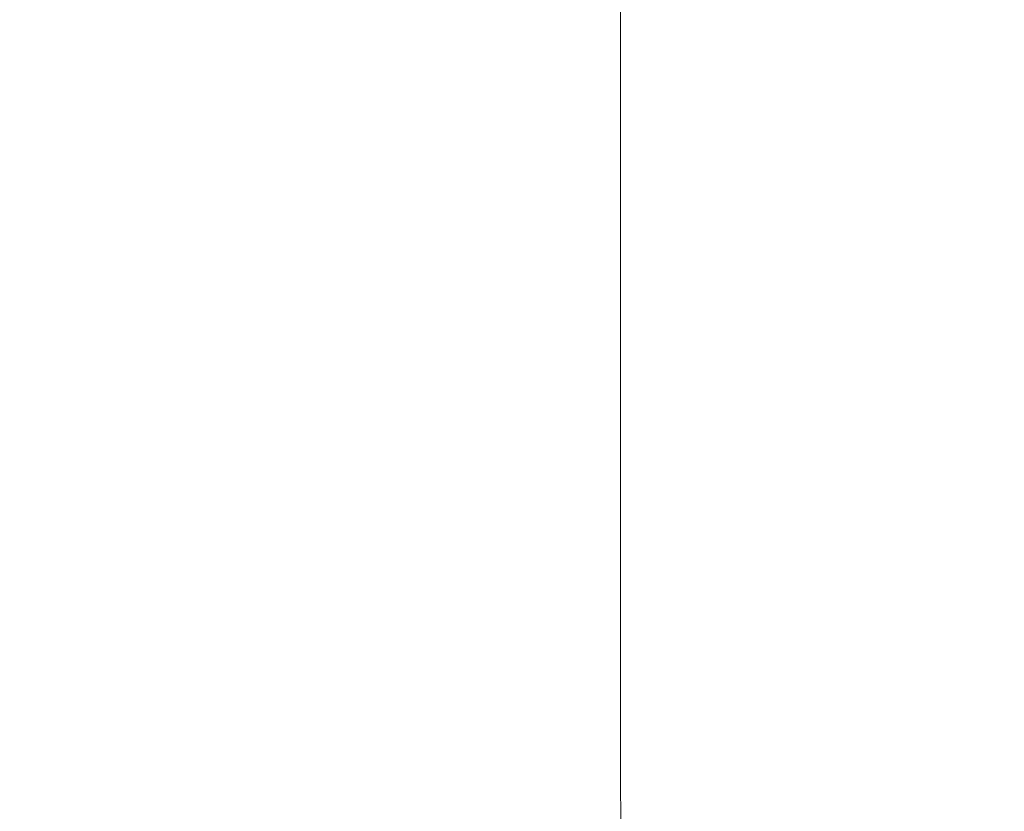
# Model space of a CAD drawing. Extents: x -1000 to 1000, y -450 to 450.
# Drawn here: x -816 to -693, y -250 to -151 of the extents above; entities that cross this region are included whole.
import ezdxf

# ---------------------------------------------------------------- set-up
doc = ezdxf.new("R2010")
doc.units = 0
doc.header["$LTSCALE"] = 500
doc.header["$MEASUREMENT"] = 0
doc.layers.add('EXC-CERAMIKA', color=7, linetype='Continuous')

msp = doc.modelspace()

# ---------------------------------------------------------------- linework, layer by layer
at = {"layer": 'EXC-CERAMIKA', "lineweight": 0}
for points, invisible_edges in [([(-760.37, -82.35, -157.77), (-756.94, -152.28, -164.57), (-756.94, -81.98, -164.57), (-760.37, -82.35, -157.77)], 15), ([(-756.94, -81.98, -164.57), (-752.76, -151.5, -171.03), (-752.76, -81.59, -171.04), (-756.94, -81.98, -164.57)], 15), ([(-752.76, -151.5, -171.03), (-756.94, -81.98, -164.57), (-756.94, -152.28, -164.57), (-752.76, -151.5, -171.03)], 15), ([(-747.62, -150.7, -177.02), (-752.76, -81.59, -171.04), (-752.76, -151.5, -171.03), (-747.62, -150.7, -177.02)], 15), ([(-771.96, -83.7, -124.12), (-768.75, -154.94, -134.33), (-768.75, -83.35, -134.33), (-771.96, -83.7, -124.12)], 15), ([(-768.75, -83.35, -134.33), (-765.96, -154.29, -143.06), (-765.96, -83.02, -143.06), (-768.75, -83.35, -134.33)], 15), ([(-765.96, -154.29, -143.06), (-768.75, -83.35, -134.33), (-768.75, -154.94, -134.33), (-765.96, -154.29, -143.06)], 15), ([(-765.96, -83.02, -143.06), (-763.27, -153.66, -150.74), (-763.27, -82.69, -150.74), (-765.96, -83.02, -143.06)], 15), ([(-763.27, -153.66, -150.74), (-765.96, -83.02, -143.06), (-765.96, -154.29, -143.06), (-763.27, -153.66, -150.74)], 15), ([(-763.27, -82.69, -150.74), (-760.37, -153, -157.77), (-760.37, -82.35, -157.77), (-763.27, -82.69, -150.74)], 15), ([(-760.37, -153, -157.77), (-763.27, -82.69, -150.74), (-763.27, -153.66, -150.74), (-760.37, -153, -157.77)], 15), ([(-756.94, -152.28, -164.57), (-760.37, -82.35, -157.77), (-760.37, -153, -157.77), (-756.94, -152.28, -164.57)], 15), ([(-785.52, -84.98, -84.09), (-780.48, -157.24, -98.53), (-780.48, -84.53, -98.53), (-785.52, -84.98, -84.09)], 15), ([(-780.48, -84.53, -98.53), (-775.92, -156.4, -112.03), (-775.92, -84.1, -112.03), (-780.48, -84.53, -98.53)], 15), ([(-775.92, -156.4, -112.03), (-780.48, -84.53, -98.53), (-780.48, -157.24, -98.53), (-775.92, -156.4, -112.03)], 15), ([(-775.92, -84.1, -112.03), (-771.96, -155.63, -124.12), (-771.96, -83.7, -124.12), (-775.92, -84.1, -112.03)], 15), ([(-771.96, -155.63, -124.12), (-775.92, -84.1, -112.03), (-775.92, -156.4, -112.03), (-771.96, -155.63, -124.12)], 15), ([(-768.75, -154.94, -134.33), (-771.96, -83.7, -124.12), (-771.96, -155.63, -124.12), (-768.75, -154.94, -134.33)], 15), ([(-802.74, -86.38, -38.83), (-796.5, -159.92, -54.25), (-796.5, -85.9, -54.25), (-802.74, -86.38, -38.83)], 15), ([(-796.5, -85.9, -54.25), (-790.91, -159.02, -69.17), (-790.91, -85.44, -69.17), (-796.5, -85.9, -54.25)], 15), ([(-790.91, -159.02, -69.17), (-796.5, -85.9, -54.25), (-796.5, -159.92, -54.25), (-790.91, -159.02, -69.17)], 15), ([(-790.91, -85.44, -69.17), (-785.52, -158.12, -84.09), (-785.52, -84.98, -84.09), (-790.91, -85.44, -69.17)], 15), ([(-785.52, -158.12, -84.09), (-790.91, -85.44, -69.17), (-790.91, -159.02, -69.17), (-785.52, -158.12, -84.09)], 15), ([(-780.48, -157.24, -98.53), (-785.52, -84.98, -84.09), (-785.52, -158.12, -84.09), (-780.48, -157.24, -98.53)], 15), ([(-818.86, -87.44, -4.46), (-810.05, -161.84, -22.4), (-810.05, -86.89, -22.4), (-818.86, -87.44, -4.46)], 15), ([(-810.05, -86.89, -22.4), (-802.74, -160.85, -38.83), (-802.74, -86.38, -38.83), (-810.05, -86.89, -22.4)], 15), ([(-802.74, -160.85, -38.83), (-810.05, -86.89, -22.4), (-810.05, -161.84, -22.4), (-802.74, -160.85, -38.83)], 15), ([(-796.5, -159.92, -54.25), (-802.74, -86.38, -38.83), (-802.74, -160.85, -38.83), (-796.5, -159.92, -54.25)], 15), ([(-810.05, -161.84, -22.4), (-818.86, -87.44, -4.46), (-818.86, -162.91, -4.46), (-810.05, -161.84, -22.4)], 15), ([(-714.53, -147.56, -194.36), (-703.47, -191.61, -196.33), (-703.47, -147.02, -196.71), (-714.53, -147.56, -194.36)], 15), ([(-703.47, -147.02, -196.71), (-691.58, -191.14, -197.73), (-691.58, -146.7, -198.16), (-703.47, -147.02, -196.71)], 15), ([(-691.58, -191.14, -197.73), (-703.47, -147.02, -196.71), (-703.47, -191.61, -196.33), (-691.58, -191.14, -197.73)], 15), ([(-733.58, -149.03, -187.17), (-724.61, -193.37, -190.94), (-724.61, -148.25, -191.16), (-733.58, -149.03, -187.17)], 15), ([(-724.61, -148.25, -191.16), (-714.53, -192.38, -194.05), (-714.53, -147.56, -194.36), (-724.61, -148.25, -191.16)], 15), ([(-714.53, -192.38, -194.05), (-724.61, -148.25, -191.16), (-724.61, -193.37, -190.94), (-714.53, -192.38, -194.05)], 15), ([(-703.47, -191.61, -196.33), (-714.53, -147.56, -194.36), (-714.53, -192.38, -194.05), (-703.47, -191.61, -196.33)], 15), ([(-741.3, -149.87, -182.44), (-733.58, -194.51, -187.04), (-733.58, -149.03, -187.17), (-741.3, -149.87, -182.44)], 15), ([(-724.61, -193.37, -190.94), (-733.58, -149.03, -187.17), (-733.58, -194.51, -187.04), (-724.61, -193.37, -190.94)], 15), ([(-752.76, -151.5, -171.03), (-747.62, -196.91, -177), (-747.62, -150.7, -177.02), (-752.76, -151.5, -171.03)], 15), ([(-747.62, -150.7, -177.02), (-741.3, -195.71, -182.38), (-741.3, -149.87, -182.44), (-747.62, -150.7, -177.02)], 15), ([(-741.3, -195.71, -182.38), (-747.62, -150.7, -177.02), (-747.62, -196.91, -177), (-741.3, -195.71, -182.38)], 15), ([(-733.58, -194.51, -187.04), (-741.3, -149.87, -182.44), (-741.3, -195.71, -182.38), (-733.58, -194.51, -187.04)], 13), ([(-760.37, -153, -157.77), (-756.94, -199.17, -164.57), (-756.94, -152.28, -164.57), (-760.37, -153, -157.77)], 15), ([(-756.94, -152.28, -164.57), (-752.76, -198.07, -171.02), (-752.76, -151.5, -171.03), (-756.94, -152.28, -164.57)], 15), ([(-752.76, -198.07, -171.02), (-756.94, -152.28, -164.57), (-756.94, -199.17, -164.57), (-752.76, -198.07, -171.02)], 15), ([(-747.62, -196.91, -177), (-752.76, -151.5, -171.03), (-752.76, -198.07, -171.02), (-747.62, -196.91, -177)], 15), ([(-763.27, -153.66, -150.74), (-760.37, -200.21, -157.77), (-760.37, -153, -157.77), (-763.27, -153.66, -150.74)], 15), ([(-756.94, -199.17, -164.57), (-760.37, -153, -157.77), (-760.37, -200.21, -157.77), (-756.94, -199.17, -164.57)], 15), ([(-768.75, -154.94, -134.33), (-765.96, -202.07, -143.06), (-765.96, -154.29, -143.06), (-768.75, -154.94, -134.33)], 15), ([(-765.96, -154.29, -143.06), (-763.27, -201.16, -150.74), (-763.27, -153.66, -150.74), (-765.96, -154.29, -143.06)], 15), ([(-763.27, -201.16, -150.74), (-765.96, -154.29, -143.06), (-765.96, -202.07, -143.06), (-763.27, -201.16, -150.74)], 15), ([(-760.37, -200.21, -157.77), (-763.27, -153.66, -150.74), (-763.27, -201.16, -150.74), (-760.37, -200.21, -157.77)], 15), ([(-775.92, -156.4, -112.03), (-771.96, -203.98, -124.12), (-771.96, -155.63, -124.12), (-775.92, -156.4, -112.03)], 15), ([(-771.96, -155.63, -124.12), (-768.75, -202.99, -134.33), (-768.75, -154.94, -134.33), (-771.96, -155.63, -124.12)], 15), ([(-768.75, -202.99, -134.33), (-771.96, -155.63, -124.12), (-771.96, -203.98, -124.12), (-768.75, -202.99, -134.33)], 15), ([(-765.96, -202.07, -143.06), (-768.75, -154.94, -134.33), (-768.75, -202.99, -134.33), (-765.96, -202.07, -143.06)], 15), ([(-780.48, -157.24, -98.53), (-775.92, -205.1, -112.03), (-775.92, -156.4, -112.03), (-780.48, -157.24, -98.53)], 15), ([(-771.96, -203.98, -124.12), (-775.92, -156.4, -112.03), (-775.92, -205.1, -112.03), (-771.96, -203.98, -124.12)], 15), ([(-790.91, -159.02, -69.17), (-785.52, -207.56, -84.09), (-785.52, -158.12, -84.09), (-790.91, -159.02, -69.17)], 15), ([(-785.52, -158.12, -84.09), (-780.48, -206.3, -98.53), (-780.48, -157.24, -98.53), (-785.52, -158.12, -84.09)], 15), ([(-780.48, -206.3, -98.53), (-785.52, -158.12, -84.09), (-785.52, -207.56, -84.09), (-780.48, -206.3, -98.53)], 15), ([(-775.92, -205.1, -112.03), (-780.48, -157.24, -98.53), (-780.48, -206.3, -98.53), (-775.92, -205.1, -112.03)], 15), ([(-796.5, -159.92, -54.25), (-790.91, -208.85, -69.17), (-790.91, -159.02, -69.17), (-796.5, -159.92, -54.25)], 15), ([(-785.52, -207.56, -84.09), (-790.91, -159.02, -69.17), (-790.91, -208.85, -69.17), (-785.52, -207.56, -84.09)], 15), ([(-810.05, -161.84, -22.4), (-802.74, -211.48, -38.83), (-802.74, -160.85, -38.83), (-810.05, -161.84, -22.4)], 15), ([(-802.74, -160.85, -38.83), (-796.5, -210.15, -54.25), (-796.5, -159.92, -54.25), (-802.74, -160.85, -38.83)], 15), ([(-796.5, -210.15, -54.25), (-802.74, -160.85, -38.83), (-802.74, -211.48, -38.83), (-796.5, -210.15, -54.25)], 15), ([(-790.91, -208.85, -69.17), (-796.5, -159.92, -54.25), (-796.5, -210.15, -54.25), (-790.91, -208.85, -69.17)], 15), ([(-818.86, -162.91, -4.46), (-810.05, -212.9, -22.4), (-810.05, -161.84, -22.4), (-818.86, -162.91, -4.46)], 15), ([(-802.74, -211.48, -38.83), (-810.05, -161.84, -22.4), (-810.05, -212.9, -22.4), (-802.74, -211.48, -38.83)], 15), ([(-810.05, -212.9, -22.4), (-818.86, -162.91, -4.46), (-818.86, -214.44, -4.46), (-810.05, -212.9, -22.4)], 15), ([(-703.47, -191.61, -196.33), (-691.58, -219.95, -197.32), (-691.58, -191.14, -197.73), (-703.47, -191.61, -196.33)], 15), ([(-724.61, -193.37, -190.94), (-714.53, -221.51, -193.76), (-714.53, -192.38, -194.05), (-724.61, -193.37, -190.94)], 15), ([(-714.53, -192.38, -194.05), (-703.47, -220.54, -195.96), (-703.47, -191.61, -196.33), (-714.53, -192.38, -194.05)], 15), ([(-703.47, -220.54, -195.96), (-714.53, -192.38, -194.05), (-714.53, -221.51, -193.76), (-703.47, -220.54, -195.96)], 15), ([(-691.58, -219.95, -197.32), (-703.47, -191.61, -196.33), (-703.47, -220.54, -195.96), (-691.58, -219.95, -197.32)], 15), ([(-733.58, -194.51, -187.04), (-724.61, -222.77, -190.73), (-724.61, -193.37, -190.94), (-733.58, -194.51, -187.04)], 15), ([(-714.53, -221.51, -193.76), (-724.61, -193.37, -190.94), (-724.61, -222.77, -190.73), (-714.53, -221.51, -193.76)], 15), ([(-741.3, -195.71, -182.38), (-733.58, -224.2, -186.9), (-733.58, -194.51, -187.04), (-741.3, -195.71, -182.38)], 15), ([(-724.61, -222.77, -190.73), (-733.58, -194.51, -187.04), (-733.58, -224.2, -186.9), (-724.61, -222.77, -190.73)], 15), ([(-747.62, -196.91, -177), (-741.3, -225.71, -182.31), (-741.3, -195.71, -182.38), (-747.62, -196.91, -177)], 15), ([(-733.58, -224.2, -186.9), (-741.3, -195.71, -182.38), (-741.3, -225.71, -182.31), (-733.58, -224.2, -186.9)], 13), ([(-752.76, -198.07, -171.02), (-747.62, -227.21, -176.97), (-747.62, -196.91, -177), (-752.76, -198.07, -171.02)], 15), ([(-741.3, -225.71, -182.31), (-747.62, -196.91, -177), (-747.62, -227.21, -176.97), (-741.3, -225.71, -182.31)], 15), ([(-756.94, -199.17, -164.57), (-752.76, -228.66, -171.02), (-752.76, -198.07, -171.02), (-756.94, -199.17, -164.57)], 15), ([(-747.62, -227.21, -176.97), (-752.76, -198.07, -171.02), (-752.76, -228.66, -171.02), (-747.62, -227.21, -176.97)], 15), ([(-760.37, -200.21, -157.77), (-756.94, -230.04, -164.57), (-756.94, -199.17, -164.57), (-760.37, -200.21, -157.77)], 15), ([(-752.76, -228.66, -171.02), (-756.94, -199.17, -164.57), (-756.94, -230.04, -164.57), (-752.76, -228.66, -171.02)], 15), ([(-765.96, -202.07, -143.06), (-763.27, -232.52, -150.74), (-763.27, -201.16, -150.74), (-765.96, -202.07, -143.06)], 15), ([(-763.27, -201.16, -150.74), (-760.37, -231.34, -157.77), (-760.37, -200.21, -157.77), (-763.27, -201.16, -150.74)], 15), ([(-760.37, -231.34, -157.77), (-763.27, -201.16, -150.74), (-763.27, -232.52, -150.74), (-760.37, -231.34, -157.77)], 15), ([(-756.94, -230.04, -164.57), (-760.37, -200.21, -157.77), (-760.37, -231.34, -157.77), (-756.94, -230.04, -164.57)], 15), ([(-768.75, -202.99, -134.33), (-765.96, -233.66, -143.06), (-765.96, -202.07, -143.06), (-768.75, -202.99, -134.33)], 15), ([(-763.27, -232.52, -150.74), (-765.96, -202.07, -143.06), (-765.96, -233.66, -143.06), (-763.27, -232.52, -150.74)], 15), ([(-771.96, -203.98, -124.12), (-768.75, -234.81, -134.33), (-768.75, -202.99, -134.33), (-771.96, -203.98, -124.12)], 15), ([(-765.96, -233.66, -143.06), (-768.75, -202.99, -134.33), (-768.75, -234.81, -134.33), (-765.96, -233.66, -143.06)], 15), ([(-775.92, -205.1, -112.03), (-771.96, -236.05, -124.12), (-771.96, -203.98, -124.12), (-775.92, -205.1, -112.03)], 15), ([(-768.75, -234.81, -134.33), (-771.96, -203.98, -124.12), (-771.96, -236.05, -124.12), (-768.75, -234.81, -134.33)], 15), ([(-785.52, -207.56, -84.09), (-780.48, -238.95, -98.53), (-780.48, -206.3, -98.53), (-785.52, -207.56, -84.09)], 15), ([(-780.48, -206.3, -98.53), (-775.92, -237.44, -112.03), (-775.92, -205.1, -112.03), (-780.48, -206.3, -98.53)], 15), ([(-775.92, -237.44, -112.03), (-780.48, -206.3, -98.53), (-780.48, -238.95, -98.53), (-775.92, -237.44, -112.03)], 15), ([(-771.96, -236.05, -124.12), (-775.92, -205.1, -112.03), (-775.92, -237.44, -112.03), (-771.96, -236.05, -124.12)], 15), ([(-790.91, -208.85, -69.17), (-785.52, -240.52, -84.09), (-785.52, -207.56, -84.09), (-790.91, -208.85, -69.17)], 15), ([(-780.48, -238.95, -98.53), (-785.52, -207.56, -84.09), (-785.52, -240.52, -84.09), (-780.48, -238.95, -98.53)], 15), ([(-796.5, -210.15, -54.25), (-790.91, -242.14, -69.17), (-790.91, -208.85, -69.17), (-796.5, -210.15, -54.25)], 15), ([(-785.52, -240.52, -84.09), (-790.91, -208.85, -69.17), (-790.91, -242.14, -69.17), (-785.52, -240.52, -84.09)], 15), ([(-802.74, -211.48, -38.83), (-796.5, -243.75, -54.25), (-796.5, -210.15, -54.25), (-802.74, -211.48, -38.83)], 15), ([(-790.91, -242.14, -69.17), (-796.5, -210.15, -54.25), (-796.5, -243.75, -54.25), (-790.91, -242.14, -69.17)], 15), ([(-810.05, -212.9, -22.4), (-802.74, -245.42, -38.83), (-802.74, -211.48, -38.83), (-810.05, -212.9, -22.4)], 15), ([(-796.5, -243.75, -54.25), (-802.74, -211.48, -38.83), (-802.74, -245.42, -38.83), (-796.5, -243.75, -54.25)], 15), ([(-818.86, -214.44, -4.46), (-810.05, -247.19, -22.4), (-810.05, -212.9, -22.4), (-818.86, -214.44, -4.46)], 15), ([(-802.74, -245.42, -38.83), (-810.05, -212.9, -22.4), (-810.05, -247.19, -22.4), (-802.74, -245.42, -38.83)], 15), ([(-810.05, -247.19, -22.4), (-818.86, -214.44, -4.46), (-818.86, -249.11, -4.46), (-810.05, -247.19, -22.4)], 15), ([(-714.53, -221.51, -193.76), (-703.47, -241.33, -195.7), (-703.47, -220.54, -195.96), (-714.53, -221.51, -193.76)], 15), ([(-703.47, -241.33, -195.7), (-691.58, -219.95, -197.32), (-703.47, -220.54, -195.96), (-703.47, -241.33, -195.7)], 15), ([(-691.58, -219.95, -197.32), (-703.47, -241.33, -195.7), (-691.58, -240.64, -197.02), (-691.58, -219.95, -197.32)], 15), ([(-724.61, -222.77, -190.73), (-714.53, -242.45, -193.55), (-714.53, -221.51, -193.76), (-724.61, -222.77, -190.73)], 15), ([(-703.47, -241.33, -195.7), (-714.53, -221.51, -193.76), (-714.53, -242.45, -193.55), (-703.47, -241.33, -195.7)], 15), ([(-733.58, -224.2, -186.9), (-724.61, -243.9, -190.58), (-724.61, -222.77, -190.73), (-733.58, -224.2, -186.9)], 15), ([(-714.53, -242.45, -193.55), (-724.61, -222.77, -190.73), (-724.61, -243.9, -190.58), (-714.53, -242.45, -193.55)], 15), ([(-741.3, -225.71, -182.31), (-733.58, -245.56, -186.81), (-733.58, -224.2, -186.9), (-741.3, -225.71, -182.31)], 15), ([(-724.61, -243.9, -190.58), (-733.58, -224.2, -186.9), (-733.58, -245.56, -186.81), (-724.61, -243.9, -190.58)], 15), ([(-747.62, -227.21, -176.97), (-741.3, -247.3, -182.26), (-741.3, -225.71, -182.31), (-747.62, -227.21, -176.97)], 15), ([(-733.58, -245.56, -186.81), (-741.3, -225.71, -182.31), (-741.3, -247.3, -182.26), (-733.58, -245.56, -186.81)], 13), ([(-752.76, -228.66, -171.02), (-747.62, -249.02, -176.95), (-747.62, -227.21, -176.97), (-752.76, -228.66, -171.02)], 15), ([(-741.3, -247.3, -182.26), (-747.62, -227.21, -176.97), (-747.62, -249.02, -176.95), (-741.3, -247.3, -182.26)], 15), ([(-756.94, -230.04, -164.57), (-752.76, -250.68, -171.01), (-752.76, -228.66, -171.02), (-756.94, -230.04, -164.57)], 15), ([(-747.62, -249.02, -176.95), (-752.76, -228.66, -171.02), (-752.76, -250.68, -171.01), (-747.62, -249.02, -176.95)], 15), ([(-760.37, -231.34, -157.77), (-756.94, -252.26, -164.57), (-756.94, -230.04, -164.57), (-760.37, -231.34, -157.77)], 15), ([(-752.76, -250.68, -171.01), (-756.94, -230.04, -164.57), (-756.94, -252.26, -164.57), (-752.76, -250.68, -171.01)], 15), ([(-763.27, -232.52, -150.74), (-760.37, -253.74, -157.77), (-760.37, -231.34, -157.77), (-763.27, -232.52, -150.74)], 15), ([(-756.94, -252.26, -164.57), (-760.37, -231.34, -157.77), (-760.37, -253.74, -157.77), (-756.94, -252.26, -164.57)], 15), ([(-765.96, -233.66, -143.06), (-763.27, -255.09, -150.74), (-763.27, -232.52, -150.74), (-765.96, -233.66, -143.06)], 15), ([(-760.37, -253.74, -157.77), (-763.27, -232.52, -150.74), (-763.27, -255.09, -150.74), (-760.37, -253.74, -157.77)], 15), ([(-768.75, -234.81, -134.33), (-765.96, -256.39, -143.06), (-765.96, -233.66, -143.06), (-768.75, -234.81, -134.33)], 15), ([(-763.27, -255.09, -150.74), (-765.96, -233.66, -143.06), (-765.96, -256.39, -143.06), (-763.27, -255.09, -150.74)], 15), ([(-771.96, -236.05, -124.12), (-768.75, -257.71, -134.33), (-768.75, -234.81, -134.33), (-771.96, -236.05, -124.12)], 15), ([(-765.96, -256.39, -143.06), (-768.75, -234.81, -134.33), (-768.75, -257.71, -134.33), (-765.96, -256.39, -143.06)], 15), ([(-775.92, -237.44, -112.03), (-771.96, -259.12, -124.12), (-771.96, -236.05, -124.12), (-775.92, -237.44, -112.03)], 15), ([(-768.75, -257.71, -134.33), (-771.96, -236.05, -124.12), (-771.96, -259.12, -124.12), (-768.75, -257.71, -134.33)], 15), ([(-780.48, -238.95, -98.53), (-775.92, -260.71, -112.03), (-775.92, -237.44, -112.03), (-780.48, -238.95, -98.53)], 15), ([(-771.96, -259.12, -124.12), (-775.92, -237.44, -112.03), (-775.92, -260.71, -112.03), (-771.96, -259.12, -124.12)], 15), ([(-785.52, -240.52, -84.09), (-780.48, -262.42, -98.53), (-780.48, -238.95, -98.53), (-785.52, -240.52, -84.09)], 15), ([(-775.92, -260.71, -112.03), (-780.48, -238.95, -98.53), (-780.48, -262.42, -98.53), (-775.92, -260.71, -112.03)], 15), ([(-790.91, -242.14, -69.17), (-785.52, -264.22, -84.09), (-785.52, -240.52, -84.09), (-790.91, -242.14, -69.17)], 15), ([(-780.48, -262.42, -98.53), (-785.52, -240.52, -84.09), (-785.52, -264.22, -84.09), (-780.48, -262.42, -98.53)], 15), ([(-703.42, -255.96, -195.32), (-691.58, -240.64, -197.02), (-703.47, -241.33, -195.7), (-703.42, -255.96, -195.32)], 15), ([(-691.58, -240.64, -197.02), (-703.42, -255.96, -195.32), (-691.56, -255.23, -196.59), (-691.58, -240.64, -197.02)], 15), ([(-714.53, -242.45, -193.55), (-703.42, -255.96, -195.32), (-703.47, -241.33, -195.7), (-714.53, -242.45, -193.55)], 15), ([(-796.5, -243.75, -54.25), (-790.91, -266.07, -69.17), (-790.91, -242.14, -69.17), (-796.5, -243.75, -54.25)], 15), ([(-785.52, -264.22, -84.09), (-790.91, -242.14, -69.17), (-790.91, -266.07, -69.17), (-785.52, -264.22, -84.09)], 15), ([(-724.61, -243.9, -190.58), (-714.44, -257.16, -193.23), (-714.53, -242.45, -193.55), (-724.61, -243.9, -190.58)], 15), ([(-703.42, -255.96, -195.32), (-714.53, -242.45, -193.55), (-714.44, -257.16, -193.23), (-703.42, -255.96, -195.32)], 15), ([(-802.74, -245.42, -38.83), (-796.5, -267.91, -54.25), (-796.5, -243.75, -54.25), (-802.74, -245.42, -38.83)], 15), ([(-790.91, -266.07, -69.17), (-796.5, -243.75, -54.25), (-796.5, -267.91, -54.25), (-790.91, -266.07, -69.17)], 15), ([(-733.58, -245.56, -186.81), (-724.47, -258.71, -190.35), (-724.61, -243.9, -190.58), (-733.58, -245.56, -186.81)], 15), ([(-714.44, -257.16, -193.23), (-724.61, -243.9, -190.58), (-724.47, -258.71, -190.35), (-714.44, -257.16, -193.23)], 15), ([(-810.05, -247.19, -22.4), (-802.74, -269.81, -38.83), (-802.74, -245.42, -38.83), (-810.05, -247.19, -22.4)], 15), ([(-796.5, -267.91, -54.25), (-802.74, -245.42, -38.83), (-802.74, -269.81, -38.83), (-796.5, -267.91, -54.25)], 15), ([(-741.3, -247.3, -182.26), (-733.39, -260.48, -186.66), (-733.58, -245.56, -186.81), (-741.3, -247.3, -182.26)], 15), ([(-724.47, -258.71, -190.35), (-733.58, -245.56, -186.81), (-733.39, -260.48, -186.66), (-724.47, -258.71, -190.35)], 15), ([(-818.86, -249.11, -4.46), (-810.05, -271.83, -22.4), (-810.05, -247.19, -22.4), (-818.86, -249.11, -4.46)], 15), ([(-802.74, -269.81, -38.83), (-810.05, -247.19, -22.4), (-810.05, -271.83, -22.4), (-802.74, -269.81, -38.83)], 15), ([(-747.62, -249.02, -176.95), (-741.06, -262.35, -182.18), (-741.3, -247.3, -182.26), (-747.62, -249.02, -176.95)], 15), ([(-733.39, -260.48, -186.66), (-741.3, -247.3, -182.26), (-741.06, -262.35, -182.18), (-733.39, -260.48, -186.66)], 13), ([(-810.05, -271.83, -22.4), (-818.86, -249.11, -4.46), (-818.86, -274.03, -4.46), (-810.05, -271.83, -22.4)], 15), ([(-752.76, -250.68, -171.01), (-747.35, -264.2, -176.91), (-747.62, -249.02, -176.95), (-752.76, -250.68, -171.01)], 15), ([(-741.06, -262.35, -182.18), (-747.62, -249.02, -176.95), (-747.35, -264.2, -176.91), (-741.06, -262.35, -182.18)], 15)]:
    msp.add_3dface(points, dxfattribs=dict(at, invisible_edges=invisible_edges))

doc.saveas('drawing.dxf')
